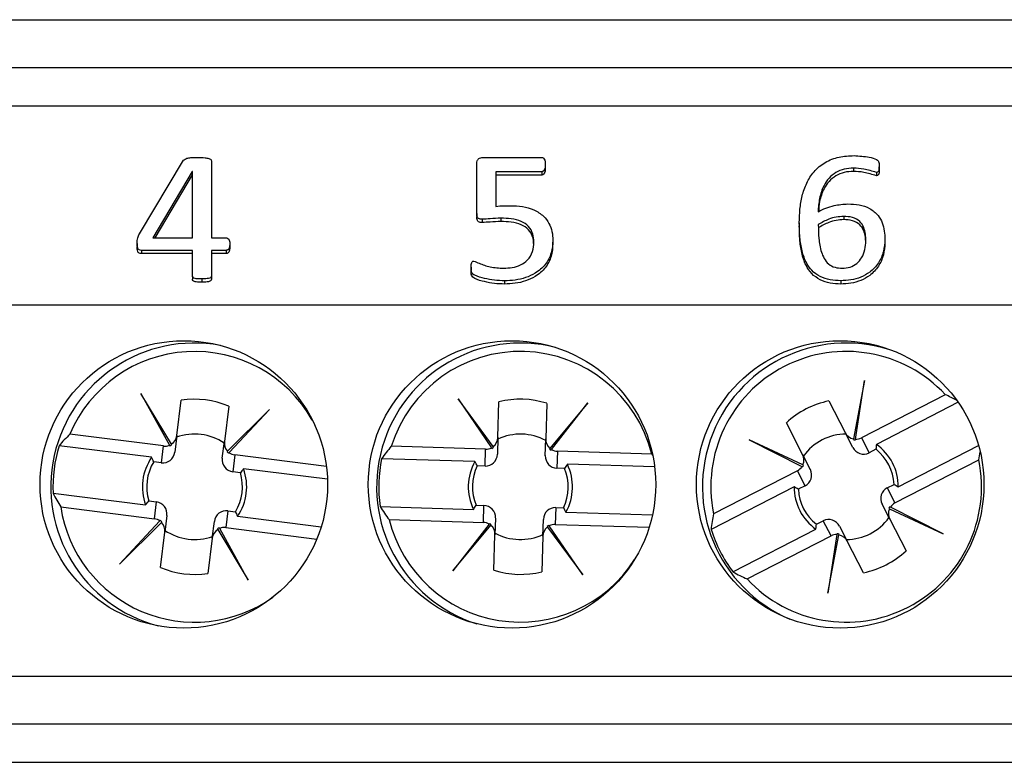
# Model space of a CAD drawing. Units: millimetres. Extents: x 59 to 886, y 38 to 946.
# Drawn here: x 770 to 791, y 725 to 740 of the extents above; entities that cross this region are included whole.
import ezdxf

# ---------------------------------------------------------------- set-up
doc = ezdxf.new("R2010")
doc.units = ezdxf.units.MM

msp = doc.modelspace()

# ---------------------------------------------------------------- linework, layer by layer
at = {"color": 7, "linetype": 'Continuous', "lineweight": 25}
for p, q in [((769.287, 740.435), (839.237, 740.435)), ((769.287, 739.435), (839.237, 739.435)), ((746.187, 738.635), (862.337, 738.635)), ((779.68, 737.56), (780.901, 737.56)), ((772.513, 735.968), (773.429, 737.5)), ((774.013, 737.492), (774.013, 735.881)), ((779.552, 736.393), (779.552, 737.432)), ((780.982, 737.413), (780.982, 737.344)), ((787.413, 737.336), (787.413, 737.268)), ((787.951, 737.293), (787.951, 737.362)), ((773.612, 737.268), (772.793, 735.881)), ((773.612, 737.2), (772.833, 735.881)), ((773.616, 737.268), (773.612, 737.268)), ((773.612, 737.268), (773.612, 737.2)), ((773.616, 737.2), (773.612, 737.2)), ((773.616, 735.881), (773.616, 737.268)), ((780.907, 737.262), (779.949, 737.262)), ((779.949, 737.262), (779.949, 736.539)), ((780.907, 737.193), (779.949, 737.193)), ((780.907, 737.262), (780.907, 737.193)), ((787.893, 737.248), (787.893, 737.179)), ((779.552, 736.393), (779.552, 736.324)), ((787.212, 736.329), (787.212, 736.261)), ((779.661, 736.268), (779.661, 736.2)), ((780.052, 736.292), (780.052, 736.223)), ((786.283, 736.198), (786.283, 736.13)), ((772.464, 735.762), (772.464, 735.694)), ((772.793, 735.881), (773.616, 735.881)), ((774.013, 735.881), (774.319, 735.881)), ((774.398, 735.751), (774.398, 735.682)), ((781.141, 735.831), (781.141, 735.762)), ((788.07, 735.85), (788.07, 735.782)), ((773.616, 735.62), (772.555, 735.62)), ((772.555, 735.62), (772.555, 735.552)), ((773.616, 735.552), (772.555, 735.552)), ((773.616, 735.084), (773.616, 735.62)), ((774.319, 735.62), (774.013, 735.62)), ((774.013, 735.62), (774.013, 735.084)), ((774.319, 735.552), (774.013, 735.552)), ((774.319, 735.62), (774.319, 735.552)), ((773.616, 735.084), (773.616, 735.016)), ((774.013, 735.084), (774.013, 735.016)), ((779.433, 735.269), (779.433, 735.2)), ((773.81, 735.023), (773.81, 734.955)), ((780.131, 734.986), (780.131, 734.917)), ((787.148, 734.986), (787.148, 734.917)), ((746.187, 734.485), (862.337, 734.485)), ((787.644, 732.902), (787.413, 731.686)), ((787.456, 731.681), (787.644, 732.902)), ((773.177, 731.574), (772.541, 732.636)), ((772.541, 732.636), (773.138, 731.554)), ((789.331, 732.608), (787.579, 731.708)), ((773.292, 731.757), (773.384, 732.492)), ((779.895, 731.524), (779.162, 732.521)), ((779.162, 732.521), (779.858, 731.5)), ((779.992, 731.718), (780.014, 732.457)), ((781.014, 732.427), (780.992, 731.688)), ((781.869, 732.441), (781.078, 731.488)), ((781.113, 731.463), (781.869, 732.441)), ((786.903, 732.477), (787.241, 731.819)), ((789.599, 732.449), (787.893, 731.571)), ((774.376, 732.367), (774.285, 731.633)), ((775.229, 732.3), (774.351, 731.427)), ((774.384, 731.398), (775.229, 732.3)), ((786.352, 731.362), (786.013, 732.02)), ((787.402, 731.505), (787.241, 731.819)), ((773.013, 731.537), (771.058, 731.781)), ((773.292, 731.757), (773.248, 731.407)), ((774.241, 731.283), (774.285, 731.633)), ((779.992, 731.718), (779.982, 731.365)), ((780.981, 731.335), (780.992, 731.688)), ((785.236, 731.664), (786.339, 731.107)), ((786.36, 731.145), (785.236, 731.664)), ((787.413, 731.686), (787.41, 731.673)), ((787.453, 731.666), (787.456, 731.681)), ((787.579, 731.708), (787.741, 731.394)), ((772.765, 731.301), (770.833, 731.543)), ((772.969, 731.187), (773.013, 731.537)), ((773.138, 731.554), (773.146, 731.54)), ((773.183, 731.562), (773.177, 731.574)), ((774.351, 731.427), (774.342, 731.417)), ((774.373, 731.387), (774.384, 731.398)), ((779.735, 731.471), (777.766, 731.53)), ((779.724, 731.119), (779.735, 731.471)), ((779.858, 731.5), (779.867, 731.488)), ((779.902, 731.513), (779.895, 731.524)), ((781.078, 731.488), (781.07, 731.478)), ((781.104, 731.451), (781.113, 731.463)), ((781.234, 731.427), (781.224, 731.074)), ((783.203, 731.368), (781.234, 731.427)), ((787.884, 731.468), (787.741, 731.394)), ((788.35, 730.682), (790.026, 731.544)), ((772.969, 731.187), (772.809, 731.207)), ((774.501, 731.35), (774.457, 731)), ((776.413, 731.111), (774.501, 731.35)), ((779.511, 731.213), (777.564, 731.271)), ((786.352, 731.362), (786.513, 731.048)), ((788.279, 730.348), (790.03, 731.249)), ((774.617, 730.98), (774.457, 731)), ((776.435, 730.842), (774.683, 731.061)), ((779.724, 731.119), (779.563, 731.123)), ((781.385, 731.069), (781.224, 731.074)), ((783.264, 731.102), (781.443, 731.156)), ((786.245, 731.022), (784.494, 730.121)), ((786.407, 730.708), (786.245, 731.022)), ((786.339, 731.107), (786.353, 731.1)), ((786.372, 731.139), (786.36, 731.145)), ((786.174, 730.688), (784.442, 729.797)), ((786.407, 730.708), (786.263, 730.634)), ((788.117, 730.662), (788.261, 730.735)), ((788.117, 730.662), (788.279, 730.348)), ((770.709, 730.55), (772.641, 730.309)), ((772.707, 730.389), (772.867, 730.369)), ((772.823, 730.019), (772.867, 730.369)), ((770.868, 730.264), (772.823, 730.019)), ((774.355, 730.183), (774.311, 729.833)), ((774.355, 730.183), (774.515, 730.163)), ((777.535, 730.271), (779.481, 730.214)), ((779.539, 730.3), (779.7, 730.295)), ((779.69, 729.943), (779.7, 730.295)), ((781.199, 730.251), (781.189, 729.898)), ((781.199, 730.251), (781.361, 730.246)), ((781.413, 730.156), (783.22, 730.103)), ((788.172, 730.008), (788.011, 730.321)), ((788.152, 730.231), (788.164, 730.225)), ((788.164, 730.225), (789.288, 729.706)), ((788.185, 730.263), (788.171, 730.27)), ((789.288, 729.706), (788.185, 730.263)), ((772.94, 729.972), (772.095, 729.07)), ((772.095, 729.07), (772.972, 729.943)), ((772.951, 729.983), (772.94, 729.972)), ((772.972, 729.943), (772.982, 729.953)), ((773.083, 730.086), (773.039, 729.736)), ((774.032, 729.612), (774.075, 729.962)), ((774.559, 730.069), (776.304, 729.85)), ((777.721, 730.001), (779.69, 729.943)), ((779.942, 730.034), (779.932, 729.682)), ((780.932, 729.652), (780.942, 730.005)), ((786.64, 729.902), (786.783, 729.976)), ((786.945, 729.662), (786.783, 729.976)), ((788.172, 730.008), (788.511, 729.35)), ((772.948, 729.002), (773.039, 729.736)), ((774.141, 729.808), (774.147, 729.796)), ((774.147, 729.796), (774.782, 728.734)), ((774.186, 729.816), (774.178, 729.829)), ((774.782, 728.734), (774.186, 729.816)), ((774.311, 729.833), (776.212, 729.595)), ((779.811, 729.907), (779.055, 728.929)), ((779.055, 728.929), (779.846, 729.881)), ((779.82, 729.919), (779.811, 729.907)), ((779.846, 729.881), (779.854, 729.891)), ((781.021, 729.857), (781.029, 729.846)), ((781.029, 729.846), (781.762, 728.849)), ((781.066, 729.87), (781.057, 729.882)), ((781.762, 728.849), (781.066, 729.87)), ((781.189, 729.898), (783.15, 729.84)), ((784.899, 728.908), (786.631, 729.798)), ((787.122, 729.864), (787.283, 729.551)), ((774.032, 729.612), (773.94, 728.878)), ((779.91, 728.942), (779.932, 729.682)), ((780.932, 729.652), (780.91, 728.913)), ((785.193, 728.761), (786.945, 729.662)), ((787.068, 729.689), (786.879, 728.468)), ((786.879, 728.468), (787.111, 729.683)), ((787.071, 729.704), (787.068, 729.689)), ((787.111, 729.683), (787.114, 729.697)), ((787.621, 728.893), (787.283, 729.551)), ((746.187, 726.735), (862.337, 726.735)), ((746.187, 725.735), (862.337, 725.735)), ((767.687, 724.935), (840.837, 724.935))]:
    msp.add_line(p, q, dxfattribs=at)
for centre in [(773.437, 730.735), (780.287, 730.735), (787.137, 730.735)]:
    msp.add_circle(centre, 3, dxfattribs=at)
for centre, radius, start, end in [((773.662, 730.685), 3, 79.6727, 255.2696), ((780.462, 730.685), 3, 75.7928, 252.3164), ((787.262, 730.685), 3, 69.4843, 246.9129), ((773.662, 730.685), 2.825, 29.5798, 157.1663), ((780.462, 730.685), 2.825, 14.002, 162.6004), ((787.262, 730.685), 2.825, 42.913, 191.5114), ((773.662, 730.685), 1.828, 66.9926, 98.7417), ((780.462, 730.685), 1.828, 72.4266, 104.1757), ((787.262, 730.685), 1.828, 101.3376, 133.0867), ((773.662, 730.685), 1.1, 55.8314, 109.9028), ((780.462, 730.685), 1.1, 61.2655, 115.3368), ((787.262, 730.685), 1.1, 90.1765, 144.2479), ((773.662, 730.685), 2.956, 163.1297, 182.6045), ((787.262, 730.685), 1, 2.8919, 51.5324), ((787.262, 730.685), 1.088, 359.858, 54.5663), ((773.662, 730.685), 1.088, 145.5129, 200.2213), ((773.662, 730.685), 1, 148.5469, 197.1874), ((780.462, 730.685), 2.956, 168.5637, 188.0386), ((780.462, 730.685), 1.088, 150.947, 205.6553), ((787.262, 730.685), 2.825, 222.913, 11.5114), ((773.662, 730.685), 1, 328.5469, 17.1874), ((773.662, 730.685), 1.088, 325.5129, 20.2213), ((780.462, 730.685), 1, 153.9809, 202.6214), ((780.462, 730.685), 1, 333.9809, 22.6214), ((780.462, 730.685), 1.088, 330.947, 25.6553), ((787.262, 730.685), 1.088, 179.858, 234.5663), ((787.262, 730.685), 1, 182.8919, 231.5324), ((773.662, 730.685), 2.825, 188.5679, 305.3626), ((780.462, 730.685), 2.825, 194.002, 327.5831), ((787.262, 730.685), 1.1, 270.1765, 324.2479), ((773.662, 730.685), 1.1, 235.8314, 289.9028), ((787.262, 730.685), 2.956, 197.4748, 216.9496), ((780.462, 730.685), 1.1, 241.2655, 295.3368), ((787.262, 730.685), 1.828, 281.3376, 313.0867), ((773.662, 730.685), 1.828, 246.9926, 278.7417), ((780.462, 730.685), 1.828, 252.4266, 284.1757)]:
    msp.add_arc(centre, radius, start, end, dxfattribs=at)
for centre, major_axis, ratio, start_param, end_param in [((788.226, 728.809), (-1.944, 3.78), 0.868224, 5.389003, 5.454733), ((787.463, 731.933), (-0.116, 0.226), 0.984808, 1.570796, 2.457729), ((773.4, 728.592), (0.528, 4.218), 0.868224, 0.828452, 0.909936), ((773.044, 731.788), (0.032, 0.252), 0.984808, 3.825457, 4.712389), ((774.533, 731.602), (0.032, 0.252), 0.984808, 1.570796, 2.457729), ((779.742, 731.725), (0.008, 0.254), 0.984808, 3.825457, 4.712389), ((781.242, 731.68), (0.008, 0.254), 0.984808, 1.570796, 2.457729), ((787.471, 731.918), (-0.116, 0.226), 0.984808, 2.41453, 2.588471), ((787.463, 731.933), (-0.116, 0.226), 0.984808, 2.629931, 3.141593), ((773, 731.438), (0.032, 0.252), 0.984808, 3.141593, 4.712389), ((773.044, 731.788), (0.032, 0.252), 0.984808, 3.141593, 3.653255), ((773.042, 731.771), (0.032, 0.252), 0.984808, 3.694714, 3.868656), ((774.53, 731.585), (0.032, 0.252), 0.984808, 2.41453, 2.588471), ((774.533, 731.602), (0.032, 0.252), 0.984808, 2.629931, 3.141593), ((780.399, 728.577), (0.126, 4.249), 0.868224, 0.828452, 0.909936), ((779.742, 731.725), (0.008, 0.254), 0.984808, 3.141593, 3.653255), ((779.742, 731.707), (0.008, 0.254), 0.984808, 3.694714, 3.868656), ((781.241, 731.663), (0.008, 0.254), 0.984808, 2.41453, 2.588471), ((781.242, 731.68), (0.008, 0.254), 0.984808, 2.629931, 3.141593), ((787.625, 731.62), (-0.116, 0.226), 0.984808, 1.570796, 3.141593), ((786.297, 732.561), (-1.944, 3.78), 0.868224, 3.970045, 4.011426), ((774.489, 731.252), (0.032, 0.252), 0.984808, 1.570796, 3.141593), ((779.732, 731.372), (0.008, 0.254), 0.984808, 3.141593, 4.712389), ((781.231, 731.328), (0.008, 0.254), 0.984808, 1.570796, 3.141593), ((780.399, 728.577), (0.126, 4.249), 0.868224, 5.445224, 5.454733), ((786.129, 731.247), (-0.116, 0.226), 0.984808, 3.825457, 4.712389), ((786.129, 731.247), (-0.116, 0.226), 0.984808, 3.141593, 3.653255), ((786.137, 731.232), (-0.116, 0.226), 0.984808, 3.694714, 3.868656), ((786.291, 730.934), (-0.116, 0.226), 0.984808, 3.141593, 4.712389), ((788.233, 730.436), (0.116, -0.226), 0.984808, 3.141593, 4.712389), ((773.924, 732.778), (0.528, 4.218), 0.868224, 2.231657, 2.31314), ((772.835, 730.117), (-0.032, -0.252), 0.984808, 1.570796, 3.141593), ((788.395, 730.122), (0.116, -0.226), 0.984808, 3.141593, 3.653255), ((774.323, 729.931), (-0.032, -0.252), 0.984808, 3.141593, 4.712389), ((780.524, 732.793), (0.126, 4.249), 0.868224, 2.231657, 2.31314), ((779.693, 730.042), (-0.008, -0.254), 0.984808, 1.570796, 3.141593), ((781.192, 729.997), (-0.008, -0.254), 0.984808, 3.141593, 4.712389), ((788.395, 730.122), (0.116, -0.226), 0.984808, 3.825457, 4.712389), ((788.387, 730.138), (0.116, -0.226), 0.984808, 3.694714, 3.868656), ((772.791, 729.767), (-0.032, -0.252), 0.984808, 2.629931, 3.141593), ((772.793, 729.785), (-0.032, -0.252), 0.984808, 2.41453, 2.588471), ((772.791, 729.767), (-0.032, -0.252), 0.984808, 1.570796, 2.457729), ((779.682, 729.689), (-0.008, -0.254), 0.984808, 2.629931, 3.141593), ((788.226, 728.809), (-1.944, 3.78), 0.868224, 0.828452, 0.909936), ((786.899, 729.75), (0.116, -0.226), 0.984808, 1.570796, 3.141593), ((774.28, 729.581), (-0.032, -0.252), 0.984808, 3.825457, 4.712389), ((774.282, 729.599), (-0.032, -0.252), 0.984808, 3.694714, 3.868656), ((774.28, 729.581), (-0.032, -0.252), 0.984808, 3.141593, 3.653255), ((779.683, 729.707), (-0.008, -0.254), 0.984808, 2.41453, 2.588471), ((779.682, 729.689), (-0.008, -0.254), 0.984808, 1.570796, 2.457729), ((781.181, 729.645), (-0.008, -0.254), 0.984808, 3.825457, 4.712389), ((781.182, 729.662), (-0.008, -0.254), 0.984808, 3.694714, 3.868656), ((781.181, 729.645), (-0.008, -0.254), 0.984808, 3.141593, 3.653255), ((787.061, 729.436), (0.116, -0.226), 0.984808, 2.629931, 3.141593), ((787.053, 729.452), (0.116, -0.226), 0.984808, 2.41453, 2.588471), ((787.061, 729.436), (0.116, -0.226), 0.984808, 1.570796, 2.457729), ((786.297, 732.561), (-1.944, 3.78), 0.868224, 2.231657, 2.31314)]:
    msp.add_ellipse(centre, major_axis=major_axis, ratio=ratio, start_param=start_param, end_param=end_param, dxfattribs=at)
for points, knots in [([(773.429, 737.5), (773.452, 737.516), (773.498, 737.549), (773.603, 737.558), (773.676, 737.56), (773.721, 737.56)], [0, 0, 0, 0, 0.2766901, 0.5576883, 1, 1, 1, 1]), ([(773.721, 737.56), (773.774, 737.559), (773.853, 737.557), (773.946, 737.545), (773.988, 737.528), (774.01, 737.511), (774.012, 737.498), (774.013, 737.492)], [0, 0, 0, 0, 0.500157, 0.750373, 0.874843, 0.937775, 1, 1, 1, 1]), ([(779.552, 737.432), (779.553, 737.451), (779.555, 737.488), (779.585, 737.536), (779.633, 737.557), (779.665, 737.559), (779.68, 737.56)], [0, 0, 0, 0, 0.280746, 0.559696, 0.779623, 1, 1, 1, 1]), ([(780.901, 737.56), (780.909, 737.559), (780.926, 737.557), (780.953, 737.539), (780.981, 737.49), (780.981, 737.444), (780.982, 737.413)], [0, 0, 0, 0, 0.125037, 0.250366, 0.499503, 1, 1, 1, 1]), ([(786.283, 736.198), (786.286, 736.292), (786.291, 736.479), (786.336, 736.758), (786.428, 737.026), (786.581, 737.275), (786.816, 737.469), (787.111, 737.582), (787.32, 737.592), (787.425, 737.598)], [0, 0, 0, 0, 0.140278, 0.28052, 0.42063, 0.560559, 0.706864, 0.853329, 1, 1, 1, 1]), ([(787.425, 737.598), (787.532, 737.59), (787.692, 737.58), (787.864, 737.539), (787.93, 737.492), (787.949, 737.443), (787.95, 737.405), (787.951, 737.38)], [0, 0, 0, 0, 0.500288, 0.750402, 0.812516, 0.874954, 1, 1, 1, 1]), ([(780.982, 737.413), (780.981, 737.382), (780.979, 737.336), (780.955, 737.287), (780.931, 737.264), (780.915, 737.263), (780.907, 737.262)], [0, 0, 0, 0, 0.5003495, 0.7501709, 0.8752286, 1, 1, 1, 1]), ([(780.982, 737.344), (780.981, 737.314), (780.979, 737.268), (780.955, 737.218), (780.931, 737.196), (780.915, 737.194), (780.907, 737.193)], [0, 0, 0, 0, 0.5003495, 0.7501709, 0.8752286, 1, 1, 1, 1]), ([(787.413, 737.336), (787.349, 737.333), (787.221, 737.326), (787.042, 737.251), (786.897, 737.131), (786.774, 736.948), (786.696, 736.707), (786.682, 736.519), (786.674, 736.425)], [0, 0, 0, 0, 0.14007, 0.279843, 0.419757, 0.559794, 0.779654, 1, 1, 1, 1]), ([(787.893, 737.248), (787.849, 737.26), (787.761, 737.284), (787.604, 737.328), (787.485, 737.333), (787.413, 737.336)], [0, 0, 0, 0, 0.27966, 0.559966, 1, 1, 1, 1]), ([(787.951, 737.38), (787.952, 737.353), (787.953, 737.319), (787.943, 737.28), (787.932, 737.262), (787.914, 737.249), (787.9, 737.248), (787.893, 737.248)], [0, 0, 0, 0, 0.500436, 0.62555, 0.750393, 0.875605, 1, 1, 1, 1]), ([(787.413, 737.268), (787.349, 737.265), (787.221, 737.258), (787.042, 737.183), (786.897, 737.062), (786.775, 736.879), (786.702, 736.662), (786.689, 736.498), (786.683, 736.429)], [0, 0, 0, 0, 0.148504, 0.296692, 0.445031, 0.593499, 0.826598, 1, 1, 1, 1]), ([(787.893, 737.179), (787.849, 737.191), (787.761, 737.215), (787.604, 737.26), (787.485, 737.265), (787.413, 737.268)], [0, 0, 0, 0, 0.27966, 0.559966, 1, 1, 1, 1]), ([(787.95, 737.293), (787.951, 737.272), (787.952, 737.245), (787.943, 737.211), (787.932, 737.194), (787.914, 737.181), (787.9, 737.18), (787.893, 737.179)], [0, 0, 0, 0, 0.435576, 0.576934, 0.717985, 0.859455, 1, 1, 1, 1]), ([(779.949, 736.539), (780.007, 736.544), (780.11, 736.554), (780.213, 736.553), (780.258, 736.553)], [0, 0, 0, 0, 0.559822, 1, 1, 1, 1]), ([(780.258, 736.553), (780.341, 736.55), (780.506, 736.544), (780.746, 736.475), (780.941, 736.353), (781.065, 736.188), (781.13, 736.014), (781.137, 735.892), (781.141, 735.831)], [0, 0, 0, 0, 0.18696, 0.373637, 0.559921, 0.706489, 0.853151, 1, 1, 1, 1]), ([(786.674, 736.425), (786.728, 736.452), (786.836, 736.506), (787.044, 736.571), (787.201, 736.583), (787.297, 736.59)], [0, 0, 0, 0, 0.280273, 0.560484, 1, 1, 1, 1]), ([(787.297, 736.59), (787.376, 736.587), (787.533, 736.581), (787.759, 736.505), (787.928, 736.366), (788.021, 736.195), (788.063, 736.024), (788.068, 735.908), (788.07, 735.85)], [0, 0, 0, 0, 0.186977, 0.373438, 0.559504, 0.706104, 0.852986, 1, 1, 1, 1]), ([(779.661, 736.268), (779.649, 736.269), (779.624, 736.27), (779.587, 736.282), (779.553, 736.324), (779.553, 736.364), (779.552, 736.393)], [0, 0, 0, 0, 0.187785, 0.374758, 0.560083, 1, 1, 1, 1]), ([(779.661, 736.2), (779.649, 736.2), (779.624, 736.201), (779.587, 736.213), (779.553, 736.255), (779.553, 736.296), (779.552, 736.324)], [0, 0, 0, 0, 0.187785, 0.374758, 0.560083, 1, 1, 1, 1]), ([(787.212, 736.329), (787.159, 736.326), (787.052, 736.319), (786.868, 736.268), (786.752, 736.2), (786.68, 736.158)], [0, 0, 0, 0, 0.280179, 0.560457, 1, 1, 1, 1]), ([(787.673, 735.816), (787.671, 735.864), (787.668, 735.96), (787.635, 736.102), (787.55, 736.237), (787.393, 736.32), (787.273, 736.326), (787.212, 736.329)], [0, 0, 0, 0, 0.187402, 0.374603, 0.560878, 0.779734, 1, 1, 1, 1]), ([(780.052, 736.292), (779.979, 736.288), (779.849, 736.282), (779.718, 736.272), (779.661, 736.268)], [0, 0, 0, 0, 0.559961, 1, 1, 1, 1]), ([(780.052, 736.223), (779.979, 736.22), (779.849, 736.213), (779.718, 736.204), (779.661, 736.2)], [0, 0, 0, 0, 0.5599614, 1, 1, 1, 1]), ([(780.744, 735.795), (780.74, 735.853), (780.732, 735.97), (780.642, 736.13), (780.476, 736.237), (780.272, 736.286), (780.126, 736.29), (780.052, 736.292)], [0, 0, 0, 0, 0.186842, 0.372839, 0.559039, 0.779241, 1, 1, 1, 1]), ([(780.739, 735.761), (780.735, 735.808), (780.728, 735.912), (780.641, 736.061), (780.476, 736.169), (780.271, 736.217), (780.126, 736.221), (780.052, 736.223)], [0, 0, 0, 0, 0.1555783, 0.3487258, 0.5420849, 0.7707538, 1, 1, 1, 1]), ([(787.148, 734.986), (787.073, 734.989), (786.925, 734.995), (786.713, 735.066), (786.533, 735.196), (786.403, 735.397), (786.326, 735.643), (786.288, 735.92), (786.285, 736.106), (786.283, 736.198)], [0, 0, 0, 0, 0.1250543, 0.2499236, 0.3746285, 0.4994546, 0.6661119, 0.8330273, 1, 1, 1, 1]), ([(787.148, 734.917), (787.073, 734.92), (786.925, 734.927), (786.713, 734.998), (786.533, 735.127), (786.403, 735.328), (786.326, 735.574), (786.288, 735.851), (786.285, 736.037), (786.283, 736.13)], [0, 0, 0, 0, 0.125054, 0.249924, 0.374628, 0.499455, 0.666112, 0.833027, 1, 1, 1, 1]), ([(787.212, 736.261), (787.159, 736.257), (787.052, 736.251), (786.868, 736.199), (786.752, 736.131), (786.68, 736.09)], [0, 0, 0, 0, 0.280179, 0.560457, 1, 1, 1, 1]), ([(786.68, 736.158), (786.682, 736.062), (786.685, 735.869), (786.725, 735.63), (786.796, 735.449), (786.887, 735.329), (787.026, 735.257), (787.129, 735.25), (787.18, 735.247)], [0, 0, 0, 0, 0.250527, 0.500737, 0.625888, 0.750672, 0.875129, 1, 1, 1, 1]), ([(787.67, 735.791), (787.669, 735.825), (787.665, 735.906), (787.635, 736.034), (787.55, 736.168), (787.393, 736.252), (787.273, 736.258), (787.212, 736.261)], [0, 0, 0, 0, 0.138768, 0.337172, 0.534597, 0.766551, 1, 1, 1, 1]), ([(772.464, 735.762), (772.464, 735.803), (772.464, 735.875), (772.498, 735.939), (772.513, 735.968)], [0, 0, 0, 0, 0.559908, 1, 1, 1, 1]), ([(772.555, 735.62), (772.538, 735.621), (772.512, 735.623), (772.486, 735.645), (772.462, 735.688), (772.463, 735.729), (772.464, 735.762)], [0, 0, 0, 0, 0.24851, 0.373611, 0.499025, 1, 1, 1, 1]), ([(772.555, 735.552), (772.538, 735.553), (772.512, 735.555), (772.486, 735.577), (772.462, 735.62), (772.463, 735.661), (772.464, 735.694)], [0, 0, 0, 0, 0.24851, 0.373611, 0.499025, 1, 1, 1, 1]), ([(774.319, 735.881), (774.326, 735.881), (774.341, 735.88), (774.366, 735.864), (774.396, 735.822), (774.397, 735.779), (774.398, 735.751)], [0, 0, 0, 0, 0.1251257, 0.2507091, 0.5002206, 1, 1, 1, 1]), ([(774.398, 735.751), (774.396, 735.723), (774.394, 735.681), (774.367, 735.637), (774.341, 735.622), (774.326, 735.621), (774.319, 735.62)], [0, 0, 0, 0, 0.499814, 0.749436, 0.874735, 1, 1, 1, 1]), ([(780.112, 735.247), (780.173, 735.25), (780.294, 735.255), (780.471, 735.307), (780.628, 735.418), (780.731, 735.592), (780.739, 735.727), (780.744, 735.795)], [0, 0, 0, 0, 0.187131, 0.374016, 0.560413, 0.77987, 1, 1, 1, 1]), ([(781.141, 735.831), (781.134, 735.741), (781.122, 735.562), (780.993, 735.316), (780.796, 735.144), (780.574, 735.045), (780.355, 734.993), (780.206, 734.988), (780.131, 734.986)], [0, 0, 0, 0, 0.186642, 0.373001, 0.559315, 0.706108, 0.853025, 1, 1, 1, 1]), ([(781.141, 735.762), (781.134, 735.673), (781.122, 735.494), (780.993, 735.248), (780.796, 735.076), (780.574, 734.977), (780.355, 734.925), (780.206, 734.92), (780.131, 734.917)], [0, 0, 0, 0, 0.186642, 0.373001, 0.559315, 0.706108, 0.853025, 1, 1, 1, 1]), ([(788.07, 735.85), (788.064, 735.764), (788.052, 735.593), (787.946, 735.35), (787.775, 735.167), (787.571, 735.055), (787.363, 734.994), (787.219, 734.988), (787.148, 734.986)], [0, 0, 0, 0, 0.186738, 0.373263, 0.559542, 0.706291, 0.85307, 1, 1, 1, 1]), ([(788.07, 735.782), (788.064, 735.696), (788.052, 735.524), (787.946, 735.282), (787.775, 735.099), (787.571, 734.986), (787.363, 734.925), (787.219, 734.92), (787.148, 734.917)], [0, 0, 0, 0, 0.186738, 0.3732628, 0.5595425, 0.7062909, 0.8530698, 1, 1, 1, 1]), ([(787.18, 735.247), (787.235, 735.251), (787.345, 735.259), (787.488, 735.342), (787.596, 735.471), (787.662, 735.635), (787.669, 735.756), (787.673, 735.816)], [0, 0, 0, 0, 0.186566, 0.372907, 0.559524, 0.77954, 1, 1, 1, 1]), ([(774.398, 735.682), (774.396, 735.654), (774.394, 735.612), (774.367, 735.569), (774.341, 735.554), (774.326, 735.552), (774.319, 735.552)], [0, 0, 0, 0, 0.499814, 0.749436, 0.874735, 1, 1, 1, 1]), ([(779.433, 735.269), (779.433, 735.294), (779.433, 735.333), (779.451, 735.376), (779.472, 735.394), (779.486, 735.396), (779.493, 735.396)], [0, 0, 0, 0, 0.501135, 0.750145, 0.875012, 1, 1, 1, 1]), ([(779.493, 735.396), (779.529, 735.381), (779.602, 735.35), (779.714, 735.307), (779.882, 735.259), (780.017, 735.252), (780.112, 735.247)], [0, 0, 0, 0, 0.186121, 0.373142, 0.560161, 1, 1, 1, 1]), ([(773.81, 735.023), (773.773, 735.024), (773.717, 735.024), (773.657, 735.037), (773.632, 735.049), (773.622, 735.059), (773.616, 735.071), (773.616, 735.08), (773.616, 735.084)], [0, 0, 0, 0, 0.499976, 0.749706, 0.812298, 0.874917, 0.937367, 1, 1, 1, 1]), ([(774.013, 735.084), (774.012, 735.08), (774.012, 735.071), (774.002, 735.055), (773.973, 735.037), (773.906, 735.025), (773.849, 735.024), (773.81, 735.023)], [0, 0, 0, 0, 0.062723, 0.125152, 0.249407, 0.499548, 1, 1, 1, 1]), ([(780.131, 734.986), (780.061, 734.988), (779.92, 734.993), (779.712, 735.032), (779.561, 735.075), (779.465, 735.123), (779.432, 735.185), (779.433, 735.235), (779.433, 735.269)], [0, 0, 0, 0, 0.250332, 0.500657, 0.750806, 0.813156, 0.875202, 1, 1, 1, 1]), ([(780.131, 734.917), (780.061, 734.92), (779.92, 734.924), (779.712, 734.964), (779.561, 735.007), (779.465, 735.055), (779.432, 735.117), (779.433, 735.167), (779.433, 735.2)], [0, 0, 0, 0, 0.250332, 0.5006566, 0.7508062, 0.8131565, 0.8752023, 1, 1, 1, 1]), ([(773.81, 734.955), (773.773, 734.955), (773.717, 734.956), (773.657, 734.968), (773.632, 734.981), (773.622, 734.99), (773.616, 735.003), (773.616, 735.011), (773.616, 735.016)], [0, 0, 0, 0, 0.499976, 0.749706, 0.812298, 0.874917, 0.937367, 1, 1, 1, 1]), ([(774.013, 735.016), (774.012, 735.011), (774.012, 735.002), (774.002, 734.986), (773.973, 734.969), (773.906, 734.956), (773.849, 734.955), (773.81, 734.955)], [0, 0, 0, 0, 0.062723, 0.125152, 0.249407, 0.499548, 1, 1, 1, 1]), ([(787.893, 731.571), (787.891, 731.553), (787.889, 731.519), (787.886, 731.484), (787.884, 731.468)], [0, 0, 0, 0, 0.532178, 1, 1, 1, 1]), ([(772.809, 731.207), (772.802, 731.221), (772.787, 731.253), (772.773, 731.284), (772.765, 731.301)], [0, 0, 0, 0, 0.467822, 1, 1, 1, 1]), ([(779.563, 731.123), (779.555, 731.137), (779.537, 731.167), (779.52, 731.197), (779.511, 731.213)], [0, 0, 0, 0, 0.467822, 1, 1, 1, 1]), ([(774.683, 731.061), (774.672, 731.047), (774.65, 731.02), (774.628, 730.993), (774.617, 730.98)], [0, 0, 0, 0, 0.532178, 1, 1, 1, 1]), ([(781.443, 731.156), (781.433, 731.141), (781.414, 731.112), (781.394, 731.083), (781.385, 731.069)], [0, 0, 0, 0, 0.532178, 1, 1, 1, 1]), ([(786.263, 730.634), (786.249, 730.643), (786.219, 730.66), (786.189, 730.678), (786.174, 730.688)], [0, 0, 0, 0, 0.467822, 1, 1, 1, 1]), ([(788.261, 730.735), (788.275, 730.727), (788.305, 730.71), (788.334, 730.692), (788.35, 730.682)], [0, 0, 0, 0, 0.467822, 1, 1, 1, 1]), ([(772.641, 730.309), (772.652, 730.323), (772.674, 730.35), (772.696, 730.377), (772.707, 730.389)], [0, 0, 0, 0, 0.532178, 1, 1, 1, 1]), ([(774.515, 730.163), (774.522, 730.148), (774.537, 730.117), (774.551, 730.085), (774.559, 730.069)], [0, 0, 0, 0, 0.467822, 1, 1, 1, 1]), ([(779.481, 730.214), (779.491, 730.229), (779.51, 730.258), (779.53, 730.287), (779.539, 730.3)], [0, 0, 0, 0, 0.532178, 1, 1, 1, 1]), ([(781.361, 730.246), (781.369, 730.232), (781.387, 730.202), (781.404, 730.172), (781.413, 730.156)], [0, 0, 0, 0, 0.467822, 1, 1, 1, 1]), ([(786.631, 729.798), (786.632, 729.816), (786.635, 729.851), (786.638, 729.886), (786.64, 729.902)], [0, 0, 0, 0, 0.532178, 1, 1, 1, 1])]:
    msp.add_open_spline(points, degree=3, knots=knots, dxfattribs=at)

doc.saveas('drawing.dxf')
